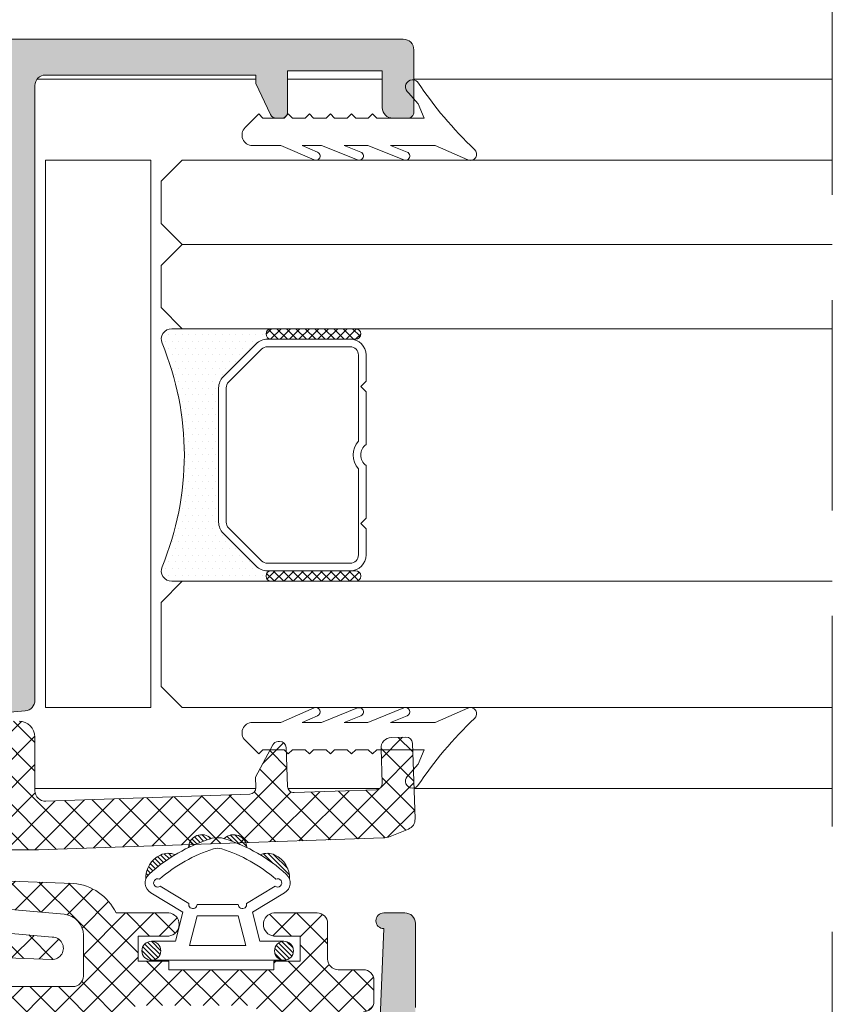
# Model space of a CAD drawing. Units: millimetres. Extents: x 1325 to 2835, y 796 to 3700.
# Drawn here: x 2240 to 2247, y 1518 to 1528 of the extents above; entities that cross this region are included whole.
import ezdxf

# ---------------------------------------------------------------- set-up
doc = ezdxf.new("R2010")
doc.units = ezdxf.units.MM
doc.linetypes.add('TRAZOSX2', pattern=[1.5, 1, -0.5])
doc.layers.get('0').update_dxf_attribs({"lineweight": 9})
for name, color, linetype, lineweight in [('00_JUNTAS', 253, 'Continuous', 9), ('00_PERFILES', 7, 'Continuous', 9), ('00_SOMBREADO', 254, 'Continuous', 5), ('00_VIDRIO', 155, 'Continuous', 9)]:
    doc.layers.add(name, color=color, linetype=linetype, lineweight=lineweight)
pattern_1 = [(315, (2251.214170385127, 1533.396138184422), (-0.04490128060534576, -0.04490128060534578), []), (225, (2251.214170385127, 1533.396138184422), (-0.04490128060534578, 0.04490128060534576), [])]

# ---------------------------------------------------------------- blocks, each defined once
blk = doc.blocks.new('264251')
at = {"layer": '00_JUNTAS'}
h = blk.add_hatch(dxfattribs=at)
h.set_pattern_fill('ANSI31', color=256, scale=0.05, style=0)
h.set_pattern_definition([(45, (-2441.900963053134, -128.4954574167919), (-0.1122532015133644, 0.1122532015133644), [])])
h.paths.add_polyline_path([(31.48179890348274, 1129.446431825006, 0.21410404798843), (30.77815105855916, 1129.456719050261, -0.04914480928299576), (32.02107555103521, 1128.529971224627, -0.1273219189755928), (32.17294527892636, 1128.297466019779, 0.3053900018686644)])
h.paths.add_polyline_path([(29.07273419751164, 1130.225818277963, -0.007286524092495806), (29.10422849135921, 1130.216252563111, -0.03546305904334026), (30.14424900326776, 1129.80044130141, 0.6636287190730884)])
h.paths.add_polyline_path([(27.37635086746377, 1129.800441301409, -0.03546305904336479), (28.41637137937232, 1130.216252563111, -0.007286524092487669), (28.44786567321989, 1130.225818277963, 0.6636287190731084)])
h.paths.add_polyline_path([(26.74244881217237, 1129.456719050261, 0.2141040479887298), (26.03880096724743, 1129.446431825006, 0.3053900018685207), (25.34765459180517, 1128.297466019779, -0.1273219189756332), (25.49952431969632, 1128.529971224627, -0.04914480928303388)])
h = blk.add_hatch(dxfattribs=at)
h.set_pattern_fill('ANSI31', color=256, scale=0.05, style=0)
h.set_pattern_definition([(45, (-578.7193269752975, 928.3318567756137), (-0.1122532015133644, 0.1122532015133644), [])])
edge = h.paths.add_edge_path()
edge.add_arc((25.61029993536567, 1124.897377421109), 0.4500000000000455, 0, 360)
h = blk.add_hatch(dxfattribs=at)
h.set_pattern_fill('ANSI31', color=256, scale=0.05, style=0)
h.set_pattern_definition([(45, (-2441.900963053134, -128.5454574167918), (-0.1122532015133644, 0.1122532015133644), [])])
h.paths.add_polyline_path([(31.46029993536581, 1124.897377421109, 1), (32.3602999353659, 1124.897377421109, 1)])
for points in [[(28.4049054666757, 1130.21251912464, -0.1587053306056083), (29.10422849135966, 1130.216252563111, -0.107778214288359), (32.02107555103521, 1128.529971224627, -0.5013723129067814), (31.93454193635262, 1127.64612964796), (30.41528245318386, 1126.7277587572), (30.76585549092079, 1125.347377421109), (31.91029993536586, 1125.347377421109, -0.9999999999999999), (31.91029993536586, 1124.447377421109), (25.61029993536567, 1124.447377421109, -0.9999999999999999), (25.61029993536567, 1125.347377421109), (26.75474437981075, 1125.34737742111), (27.10531741754676, 1126.7277587572), (25.58605793437891, 1127.64612964796, -0.5013723129068187), (25.49952431969632, 1128.529971224627, -0.1077782142884903), (28.41637137937369, 1130.216252563111)], [(28.56224755339281, 1129.737920907463, -0.1587053306056986), (28.95196265311779, 1129.740001458645, -0.1003935014669123), (31.52225354438133, 1128.303760467377, -1.722310041529128), (31.48463434733094, 1127.958419203239), (30.13314777061896, 1127.141464663836, -1.107801031534715), (29.73731106955347, 1127.100869263656), (27.78328880117806, 1127.100869263656, -1.107801031534715), (27.38745210011211, 1127.141464663836), (26.03596552340014, 1127.958419203239, -1.72231004152598), (25.9983463263502, 1128.303760467378, -0.1003935014669395), (28.56863721761556, 1129.740001458646)], [(26.74244881217237, 1129.456719050261, 0.2141040479887507), (26.03880096724743, 1129.446431825006, 0.3053900018684737), (25.34765459180517, 1128.297466019779)], [(32.17294527892636, 1128.297466019779, 0.3053900018684778), (31.48179890348365, 1129.446431825006, 0.2141040479887469), (30.77815105855916, 1129.456719050261)]]:
    blk.add_lwpolyline(points, format="xyb", dxfattribs=at)
blk.add_lwpolyline([(27.42617295123955, 1125.147377421109), (30.09442691949198, 1125.147377421109), (29.73798277087553, 1126.55087625629), (27.782617099856, 1126.550876256291)], close=True, dxfattribs=at)
for centre in [(25.61029993536567, 1124.897377421109), (31.91029993536586, 1124.897377421109)]:
    blk.add_circle(centre, 0.4500000000000455, dxfattribs=at)
for centre, start, end in [((28.00178177317821, 1129.787244301591), 44.51362373346588, 178.7912010817051), ((29.51881809755332, 1129.787244301591), 1.208798918294906, 135.486376266534)]:
    blk.add_arc(centre, 0.6255701228694728, start, end, dxfattribs=at)

msp = doc.modelspace()

# ---------------------------------------------------------------- hatches: boundary and pattern name
h = msp.add_hatch()
h.set_pattern_fill('DOTS', color=8, scale=0.04000000000000001, angle=-1.272221872585407e-14, style=0)
h.set_pattern_definition([(3.246114675024301e-14, (2241.015605161753, 1523.459996238155), (0.03175000000000002, -0.06349999999999999), [0, -0.0635])])
h.paths.add_polyline_path([(2242.115605161753, 1524.659996238155, 1), (2242.115605161753, 1524.559996238155), (2242.077737196109, 1524.559996238155, 0.1989123673796579), (2241.971671178931, 1524.516062255334), (2241.659539144575, 1524.203930220977, 0.1989123673796591), (2241.615605161753, 1524.097864203799), (2241.615605161753, 1522.822128272511, 0.1989123673796579), (2241.659539144575, 1522.716062255333), (2241.971671178931, 1522.403930220977, 0.1989123673796593), (2242.077737196109, 1522.359996238155), (2242.115605161753, 1522.359996238155, 1), (2242.115605161753, 1522.259996238155), (2241.16999919415, 1522.259996238155, -0.5349622200293019), (2241.077665027009, 1522.398394175317, 0.1996417887294667), (2241.077665027009, 1524.521598300993, -0.5349622200293035), (2241.16999919415, 1524.659996238155)])
h = msp.add_hatch()
h.set_pattern_fill('ANSI37', color=8, scale=0.02, angle=-1.272221872585407e-14, style=0)
h.set_pattern_definition(pattern_1)
edge = h.paths.add_edge_path()
edge.add_ellipse((2242.115605161753, 1524.609996238155), major_axis=(0.03535533905932746, -0.03535533905932745), ratio=0.9999999999999961, start_angle=134.9999999999999, end_angle=314.9999999999998)
edge.add_line((2242.115605161753, 1524.559996238155), (2242.915605161753, 1524.559996238155))
edge.add_ellipse((2242.915605161753, 1524.609996238155), major_axis=(0.03535533905932746, -0.03535533905932745), ratio=0.9999999999999961, start_angle=-45.00000000000012, end_angle=134.9999999999999)
edge.add_line((2242.915605161753, 1524.659996238155), (2242.115605161753, 1524.659996238155))
h = msp.add_hatch()
h.set_pattern_fill('ANSI37', color=8, scale=0.02, angle=-1.272221872585407e-14, style=0)
h.set_pattern_definition(pattern_1)
edge = h.paths.add_edge_path()
edge.add_ellipse((2242.115605161753, 1522.309996238155), major_axis=(0.03535533905932746, -0.03535533905932745), ratio=0.9999999999999961, start_angle=134.9999999999999, end_angle=314.9999999999998)
edge.add_line((2242.115605161753, 1522.259996238155), (2242.915605161753, 1522.259996238155))
edge.add_ellipse((2242.915605161753, 1522.309996238155), major_axis=(0.03535533905932746, -0.03535533905932745), ratio=0.9999999999999961, start_angle=-45.00000000000012, end_angle=134.9999999999999)
edge.add_line((2242.915605161753, 1522.359996238155), (2242.115605161753, 1522.359996238155))
at = {"layer": '00_SOMBREADO'}
h = msp.add_hatch(color=256, dxfattribs=at)
edge = h.paths.add_edge_path(flags=16)
edge.add_line((2235.98999919415, 1521.549996238155), (2236.845978991616, 1521.549996238155))
edge.add_arc((2236.845978991615, 1521.489996238156), 0.05999999999926331, 44.9999999995394, 89.99999999956577, ccw=False)
edge.add_line((2236.888405398486, 1521.532422645026), (2237.292425601021, 1521.128402442491))
edge.add_arc((2237.24999919415, 1521.08597603562), 0.06000000000047317, 0, 45, ccw=False)
edge.add_line((2237.30999919415, 1521.08597603562), (2237.30999919415, 1520.629996238155))
edge.add_line((2237.30999919415, 1520.629996238155), (2238.659999194151, 1520.629996238155))
edge.add_line((2238.659999194151, 1520.629996238155), (2238.659999194151, 1520.830154608961))
edge.add_arc((2239.09999919415, 1520.830154608962), 0.4399999999995998, 95.00000000005662, 180.0000000000296, ccw=False)
edge.add_line((2239.061650667341, 1521.268480276122), (2239.569999194151, 1521.312955009338))
edge.add_line((2239.569999194151, 1521.312955009338), (2239.569999194151, 1527.049996238155))
edge.add_line((2239.569999194151, 1527.049996238155), (2235.998113149287, 1527.049996238155))
edge.add_arc((2235.998113149287, 1526.989996238156), 0.05999999999971806, 90, 171.7901252802195)
edge.add_arc((2285.06999919415, 1519.909996238154), 49.63999999999975, 171.7901252799811, 178.3703521022055)
edge.add_arc((2235.51005266472, 1521.319996238155), 0.05999999999975854, 178.370352102216, 270)
edge.add_line((2235.51005266472, 1521.259996238155), (2235.78999919415, 1521.259996238155))
edge.add_arc((2235.78999919415, 1521.359996238155), 0.1000000000001364, 270, 359.9999999998697)
edge.add_line((2235.88999919415, 1521.359996238155), (2235.88999919415, 1521.449996238155))
edge.add_arc((2235.98999919415, 1521.449996238155), 0.09999999999990905, 90, 180, ccw=False)
edge = h.paths.add_edge_path()
edge.add_line((2239.05999919415, 1520.529996238155), (2239.409999194151, 1520.529996238155))
edge.add_arc((2239.40999919415, 1520.469996238155), 0.05999999999971806, -2.170850166294258e-10, 89.99999999956577, ccw=False)
edge.add_line((2239.46999919415, 1520.469996238155), (2239.469999194151, 1520.329996238155))
edge.add_arc((2239.409999194151, 1520.329996238155), 0.05999999999949068, -90.00000000043423, 0, ccw=False)
edge.add_line((2239.409999194151, 1520.269996238155), (2236.831420550386, 1520.269996238155))
edge.add_arc((2236.831420550386, 1520.369996238154), 0.09999999999922693, 224.9999999999079, 270, ccw=False)
edge.add_line((2236.760709872268, 1520.299285560036), (2236.607572787279, 1520.452422645026))
edge.add_arc((2236.649999194149, 1520.494849051898), 0.05999999999999084, 179.9999999993486, 225.0000000007676, ccw=False)
edge.add_line((2236.589999194149, 1520.494849051899), (2236.589999194151, 1520.569996238155))
edge.add_line((2236.589999194151, 1520.569996238155), (2236.969999194151, 1520.569996238155))
edge.add_line((2236.969999194151, 1520.569996238155), (2236.96999919415, 1520.969996238155))
edge.add_line((2236.96999919415, 1520.969996238155), (2236.641714922903, 1521.298280509403))
edge.add_arc((2236.613430651656, 1521.269996238155), 0.04000000000047622, 45.0000000002303, 90)
edge.add_line((2236.613430651656, 1521.309996238155), (2236.189999194151, 1521.309996238155))
edge.add_line((2236.189999194151, 1521.309996238155), (2236.189999194151, 1521.169996238155))
edge.add_line((2236.189999194151, 1521.169996238155), (2236.074529140313, 1520.969996238155))
edge.add_arc((2235.987926599934, 1521.019996238155), 0.1000000000000598, 270, 329.99999999989944, ccw=False)
edge.add_line((2235.987926599934, 1520.919996238155), (2235.499101481884, 1520.919996238155))
edge.add_arc((2235.499101481884, 1520.859996238155), 0.05999999999971806, 90, 177.6739642342631)
edge.add_line((2235.439150918544, 1520.862431388083), (2235.36999919415, 1519.159996238155))
edge.add_arc((2235.36999919415, 1519.084996238155), 0.07500000000004547, -90, 90, ccw=False)
edge.add_line((2235.36999919415, 1519.009996238155), (2235.16999919415, 1519.009996238155))
edge.add_arc((2235.16999919415, 1519.109996238155), 0.09999999999990905, 179.9999999998697, 270, ccw=False)
edge.add_line((2235.069999194151, 1519.109996238155), (2235.069999194151, 1519.909996238155))
edge.add_arc((2285.069999194151, 1519.909996238158), 50, 171.7701156949685, 180.0000000000039, ccw=False)
edge.add_arc((2235.980794678289, 1527.009996238156), 0.3999999999999436, 89.99999999993491, 171.7701156949552, ccw=False)
edge.add_line((2235.98079467829, 1527.409996238155), (2243.36999919415, 1527.409996238155))
edge.add_arc((2243.369999194151, 1527.309996238155), 0.0999999999994543, -1.3028511602897197e-10, 90.00000000026063, ccw=False)
edge.add_line((2243.46999919415, 1527.309996238155), (2243.46999919415, 1526.719996238156))
edge.add_arc((2243.40999919415, 1526.719996238155), 0.05999999999994543, -89.99999999956572, 4.342268766777124e-10, ccw=False)
edge.add_line((2243.409999194151, 1526.659996238155), (2243.26999919415, 1526.659996238155))
edge.add_arc((2243.26999919415, 1526.759996238155), 0.09999999999990905, 180, 270, ccw=False)
edge.add_line((2243.16999919415, 1526.759996238155), (2243.16999919415, 1527.109996238155))
edge.add_line((2243.16999919415, 1527.109996238155), (2242.26999919415, 1527.109996238155))
edge.add_line((2242.26999919415, 1527.109996238155), (2242.26999919415, 1526.719996238155))
edge.add_arc((2242.20999919415, 1526.719996238155), 0.06000000000040018, -89.99999999956572, 2.170850166294258e-10, ccw=False)
edge.add_line((2242.20999919415, 1526.659996238155), (2242.162015229252, 1526.659996238155))
edge.add_arc((2242.162015229252, 1526.719996238155), 0.05999999999994543, 205.000000000048, 270, ccw=False)
edge.add_line((2242.10763676203, 1526.694639142451), (2241.96999919415, 1526.989803859291))
edge.add_line((2241.96999919415, 1526.989803859291), (2241.96999919415, 1527.069996238155))
edge.add_line((2241.96999919415, 1527.069996238155), (2239.96999919415, 1527.069996238155))
edge.add_arc((2239.969999194151, 1526.969996238156), 0.09999999999990905, 90.00000000026056, 180)
edge.add_line((2239.86999919415, 1526.969996238156), (2239.869999194151, 1521.129688774535))
edge.add_arc((2239.769999194151, 1521.129688774535), 0.0999999999994543, -85.00000000017877, 0, ccw=False)
edge.add_line((2239.778714768426, 1521.030069304726), (2239.091283619876, 1520.969926872273))
edge.add_arc((2239.099999194151, 1520.870307402463), 0.1000000000001771, 95.00000000006938, 180.0000000001303)
edge.add_line((2238.999999194151, 1520.870307402463), (2238.999999194151, 1520.589996238155))
edge.add_arc((2239.059999194151, 1520.589996238155), 0.05999999999994543, 179.9999999997829, 269.9999999995658)
h = msp.add_hatch(dxfattribs=at)
h.set_pattern_fill('ANSI37', color=256, scale=0.06, style=0)
h.set_pattern_definition([(315, (2255.86899515742, 1743.961733529889), (-0.1347038418160373, -0.1347038418160373), []), (225, (2255.86899515742, 1743.961733529889), (-0.1347038418160373, 0.1347038418160373), [])])
edge = h.paths.add_edge_path()
edge.add_line((2239.409999194158, 1520.570217016459), (2239.223911450824, 1520.570217016472))
edge.add_arc((2239.140786055562, 1520.636005404346), 0.1060091661912525, 180, 321.64065790048494, ccw=False)
edge.add_line((2239.034776889371, 1520.636005404346), (2239.034776889371, 1520.730217016458))
edge.add_arc((2239.234776889371, 1520.730217016458), 0.1999999999998181, 90, 180, ccw=False)
edge.add_line((2239.234776889371, 1520.930217016458), (2239.71999919415, 1520.930217016458))
edge.add_arc((2239.71999919415, 1520.780217016458), 0.1500000000000909, 0, 90, ccw=False)
edge.add_line((2239.86999919415, 1520.780217016458), (2239.86999919415, 1520.270057083111))
edge.add_arc((2239.969999194151, 1520.27005708311), 0.1000000000003638, 179.9999999998697, 271.9982041046322)
edge.add_line((2239.9734860113, 1520.170117891068), (2241.912307348238, 1520.237762179056))
edge.add_arc((2241.910213378435, 1520.297725628677), 0.06000000000000109, 272.0000000002817, 361.9999999998325)
edge.add_line((2241.970176828057, 1520.299819598479), (2241.966680164461, 1520.399950942854))
edge.add_line((2241.966680164461, 1520.399950942854), (2242.129205595949, 1520.705616823145))
edge.add_arc((2242.182182451521, 1520.677448529377), 0.06000000000013572, 91.9999999998401, 151.9999999999169, ccw=False)
edge.add_line((2242.180088481719, 1520.737411978999), (2242.195023842959, 1520.737933533306))
edge.add_arc((2242.197117812761, 1520.677970083685), 0.05999999999975798, 2.000000000064688, 91.99999999985528, ccw=False)
edge.add_line((2242.257081262383, 1520.680064053487), (2242.269994076163, 1520.31028944749))
edge.add_arc((2242.329957525783, 1520.312383417292), 0.05999999999953074, 181.9999999998629, 272.0000000002817)
edge.add_line((2242.332051495586, 1520.252419967671), (2243.111576340661, 1520.279641575099))
edge.add_arc((2243.109482370859, 1520.33960502472), 0.05999999999977385, 272.0000000002893, 362.0000000000647)
edge.add_line((2243.16944582048, 1520.341698994522), (2243.157928986568, 1520.671497967438))
edge.add_arc((2243.25786806927, 1520.674987917108), 0.0999999999999833, 92.00000000010812, 181.9999999999779, ccw=False)
edge.add_line((2243.2543781196, 1520.77492699981), (2243.394292835383, 1520.779812929349))
edge.add_arc((2243.396386805185, 1520.719849479728), 0.05999999999977385, 2.000000000079922, 92.00000000028928, ccw=False)
edge.add_line((2243.456350254806, 1520.72194344953), (2243.481477168134, 1520.002402795255))
edge.add_arc((2243.381538085431, 1519.998912845584), 0.1000000000004457, -67.99999999987477, 2.0000000000990212, ccw=False)
edge.add_line((2243.418998744773, 1519.906194460128), (2243.245527939754, 1519.836107705483))
edge.add_arc((2243.17060662107, 1520.021544476397), 0.2000000000004563, 271.99999999997334, 291.99999999995555, ccw=False)
edge.add_line((2243.177586520411, 1519.821666310993), (2239.903778463018, 1519.709996238155))
edge.add_arc((2239.902925957253, 1519.759996238166), 0.05000726714354266, 269.0231950008517, 270.9768049991483, ccw=False)
edge.add_line((2239.902073451488, 1519.709996238155), (2238.32369747842, 1519.709996238155))
edge.add_arc((2238.32369747842, 1519.609996238155), 0.1000000000001364, 90, 180.0000000001303)
edge.add_line((2238.22369747842, 1519.609996238154), (2238.22369747842, 1519.222684265213))
edge.add_arc((2238.42369747842, 1519.222684265213), 0.2000000000002728, 180, 264.9999999999192)
edge.add_line((2238.406266329871, 1519.023445325595), (2240.034025004205, 1518.880489540013))
edge.add_arc((2240.034025004205, 1518.774068691888), 0.1064208481250262, -92.08038685567237, 90, ccw=False)
edge.add_line((2240.030161754748, 1518.667717987991), (2238.320119607045, 1518.729836235978))
edge.add_arc((2238.36369747842, 1519.227933585024), 0.4999999999999796, 205.8190230891477, 264.99999999992156, ccw=False)
edge.add_line((2237.913610369273, 1519.010168587424), (2237.413697478421, 1519.010168587424))
edge.add_arc((2237.42419747842, 1519.120168587423), 0.1104999999998876, 95.45262198773668, 264.54737801225207, ccw=False)
edge.add_line((2237.413697478421, 1519.230168587424), (2237.70369747842, 1519.230168587424))
edge.add_line((2237.70369747842, 1519.230168587424), (2237.70369747842, 1519.470168587424))
edge.add_line((2237.70369747842, 1519.470168587424), (2237.413697478421, 1519.470168587424))
edge.add_line((2237.413697478421, 1519.470168587424), (2237.413697478421, 1519.549996238155))
edge.add_line((2237.413697478421, 1519.549996238155), (2236.41369747842, 1519.549996238155))
edge.add_line((2236.41369747842, 1519.549996238155), (2236.41369747842, 1519.470168587424))
edge.add_line((2236.41369747842, 1519.470168587424), (2236.163697478421, 1519.470168587424))
edge.add_line((2236.163697478421, 1519.470168587424), (2236.163697478421, 1519.230168587424))
edge.add_line((2236.163697478421, 1519.230168587424), (2236.41369747842, 1519.230168587424))
edge.add_arc((2236.403197478421, 1519.120168587423), 0.1105000000000707, -84.54737801225212, 84.54737801249797, ccw=False)
edge.add_line((2236.413697478421, 1519.010168587424), (2236.003697478421, 1519.010168587424))
edge.add_arc((2236.003697478421, 1519.110168587423), 0.09999999999990905, 180, 270, ccw=False)
edge.add_line((2235.903697478421, 1519.110168587423), (2235.903697478421, 1519.449996238155))
edge.add_arc((2235.80369747842, 1519.449996238155), 0.1000000000003638, 0, 90)
edge.add_line((2235.80369747842, 1519.549996238155), (2235.564015290733, 1519.549996238155))
edge.add_arc((2235.564015290733, 1519.649996238155), 0.09999999999990905, 180, 270, ccw=False)
edge.add_line((2235.464015290733, 1519.649996238155), (2235.464015290733, 1519.849996238155))
edge.add_arc((2235.564015290733, 1519.849996238155), 0.09999999999990905, 90, 180, ccw=False)
edge.add_line((2235.564015290733, 1519.949996238155), (2236.169999194151, 1519.949996238155))
edge.add_arc((2236.169999194151, 1520.049996238155), 0.1000000000003638, 270, 359.9999999998697)
edge.add_line((2236.269999194151, 1520.049996238155), (2236.269999194151, 1521.189645652582))
edge.add_arc((2236.36999919415, 1521.189645652582), 0.0999999999994543, 24.999999999935312, 179.9999999998697, ccw=False)
edge.add_line((2236.460629972854, 1521.231907478756), (2236.682850820145, 1520.715353333859))
edge.add_arc((2236.628472352923, 1520.689996238155), 0.05999999999998368, -90, 24.999999999851298, ccw=False)
edge.add_line((2236.628472352923, 1520.629996238155), (2236.549999194151, 1520.629996238155))
edge.add_line((2236.549999194151, 1520.629996238155), (2236.549999194151, 1519.989996238155))
edge.add_arc((2236.649999194152, 1519.989996238155), 0.1000000000003638, 180, 269.9999999997394)
edge.add_line((2236.649999194151, 1519.889996238155), (2237.689999194151, 1519.889996238155))
edge.add_arc((2237.689999194151, 1519.989996238155), 0.09999999999990905, 270, 360)
edge.add_line((2237.789999194151, 1519.989996238155), (2237.789999194151, 1520.249996238155))
edge.add_line((2237.789999194151, 1520.249996238155), (2238.249999194151, 1520.249996238155))
edge.add_line((2238.249999194151, 1520.249996238155), (2238.249999194151, 1520.169996238155))
edge.add_line((2238.249999194151, 1520.169996238155), (2239.409999194151, 1520.169996238155))
edge.add_arc((2239.40999919415, 1520.269996238155), 0.09999999999990905, 270.0000000002605, 360)
edge.add_line((2239.509999194151, 1520.269996238155), (2239.509999194151, 1520.470217016459))
edge.add_arc((2239.409999194151, 1520.470217016459), 0.09999999999990905, 0, 89.99999999609173)
h = msp.add_hatch(dxfattribs=at)
h.set_pattern_fill('ANSI37', color=256, scale=0.06, style=0)
h.set_pattern_definition([(135, (2222.685433195882, 1294.158258946426), (0.1347038418160373, 0.1347038418160373), []), (45.00000000000001, (2222.685433195882, 1294.158258946426), (0.1347038418160373, -0.1347038418160373), [])])
edge = h.paths.add_edge_path()
edge.add_line((2239.144429159145, 1517.549775459856), (2239.330516902478, 1517.549775459843))
edge.add_arc((2239.41364229774, 1517.483987071969), 0.1060091661911114, 1.2289547157706693e-10, 141.6406579005813, ccw=False)
edge.add_line((2239.519651463931, 1517.483987071969), (2239.519651463931, 1517.389775459858))
edge.add_arc((2239.319651463932, 1517.389775459858), 0.1999999999998181, 269.9999999998697, 359.99999999993486, ccw=False)
edge.add_line((2239.319651463931, 1517.189775459858), (2238.834429159152, 1517.189775459858))
edge.add_arc((2238.834429159151, 1517.339775459858), 0.1499999999998636, 180.0000000000869, 270.0000000001737, ccw=False)
edge.add_line((2238.684429159151, 1517.339775459857), (2238.684429159151, 1517.849935393204))
edge.add_arc((2238.584429159151, 1517.849935393205), 0.09999999999990905, 359.9999999998697, 451.9982041048926)
edge.add_line((2238.580942342001, 1517.949874585247), (2236.642121005064, 1517.882230297259))
edge.add_arc((2236.644214974866, 1517.822266847638), 0.05999999999998521, 91.99999999984772, 181.9999999998477)
edge.add_line((2236.584251525245, 1517.820172877836), (2236.587748188841, 1517.720041533461))
edge.add_line((2236.587748188841, 1517.720041533461), (2236.425222757352, 1517.414375653171))
edge.add_arc((2236.372245901781, 1517.442543946938), 0.06000000000013572, 271.99999999984016, 331.99999999991684, ccw=False)
edge.add_line((2236.374339871583, 1517.382580497316), (2236.359404510342, 1517.382058943009))
edge.add_arc((2236.35731054054, 1517.44202239263), 0.05999999999998521, 181.9999999998477, 271.9999999998477, ccw=False)
edge.add_line((2236.297347090919, 1517.439928422828), (2236.28443427714, 1517.809703028825))
edge.add_arc((2236.224470827518, 1517.807609059023), 0.05999999999999315, 2.000000000064712, 91.99999999985528)
edge.add_line((2236.222376857716, 1517.867572508644), (2235.442852012641, 1517.840350901216))
edge.add_arc((2235.444945982444, 1517.780387451595), 0.06000000000022832, 92.00000000027414, 181.9999999998326)
edge.add_line((2235.384982532822, 1517.778293481793), (2235.396499366734, 1517.448494508877))
edge.add_arc((2235.296560284032, 1517.445004559207), 0.0999999999999833, -87.99999999989188, 1.999999999977888, ccw=False)
edge.add_line((2235.300050233702, 1517.345065476505), (2235.160135517919, 1517.340179546966))
edge.add_arc((2235.158041548117, 1517.400142996587), 0.06000000000000109, 181.9999999998629, 272.0000000002817, ccw=False)
edge.add_line((2235.098078098496, 1517.398049026785), (2235.072951185168, 1518.117589681061))
edge.add_arc((2235.17289026787, 1518.121079630731), 0.0999999999999833, 111.9999999998835, 181.9999999999779, ccw=False)
edge.add_line((2235.135429608529, 1518.213798016187), (2235.308900413548, 1518.283884770832))
edge.add_arc((2235.383821732231, 1518.098447999918), 0.2000000000004563, 91.9999999999734, 111.99999999995549, ccw=False)
edge.add_line((2235.376841832891, 1518.298326165322), (2238.650649890284, 1518.409996238161))
edge.add_arc((2238.651502396049, 1518.359996238137), 0.05000726715673617, 89.02319500110917, 90.97680499941168, ccw=False)
edge.add_line((2238.652354901814, 1518.409996238161), (2240.230730874882, 1518.409996238161))
edge.add_arc((2240.230730874881, 1518.509996238161), 0.1000000000001364, 270.0000000002605, 360.0000000001303)
edge.add_line((2240.330730874882, 1518.509996238161), (2240.330730874882, 1518.897308211102))
edge.add_arc((2240.130730874881, 1518.897308211102), 0.2000000000002728, 359.9999999999349, 444.9999999999249)
edge.add_line((2240.148162023431, 1519.096547150721), (2238.520403349096, 1519.239502936302))
edge.add_arc((2238.520403349096, 1519.345923784428), 0.1064208481252535, 87.91961314433212, 270, ccw=False)
edge.add_line((2238.524266598553, 1519.452274488324), (2240.234308746256, 1519.390156240337))
edge.add_arc((2240.190730874882, 1518.892058891291), 0.5000000000001664, 25.819023089171196, 84.99999999997573, ccw=False)
edge.add_line((2240.640817984029, 1519.109823888891), (2241.140730874882, 1519.109823888892))
edge.add_arc((2241.130230874882, 1518.999823888892), 0.1104999999998876, -84.54737801226321, 84.54737801225212, ccw=False)
edge.add_line((2241.140730874882, 1518.889823888892), (2240.850730874882, 1518.889823888892))
edge.add_line((2240.850730874882, 1518.889823888892), (2240.850730874882, 1518.649823888892))
edge.add_line((2240.850730874882, 1518.649823888892), (2241.140730874882, 1518.649823888892))
edge.add_line((2241.140730874882, 1518.649823888892), (2241.140730874882, 1518.569996238161))
edge.add_line((2241.140730874882, 1518.569996238161), (2242.140730874882, 1518.569996238161))
edge.add_line((2242.140730874882, 1518.569996238161), (2242.140730874882, 1518.649823888892))
edge.add_line((2242.140730874882, 1518.649823888892), (2242.390730874882, 1518.649823888892))
edge.add_line((2242.390730874882, 1518.649823888892), (2242.390730874882, 1518.889823888892))
edge.add_line((2242.390730874882, 1518.889823888892), (2242.140730874882, 1518.889823888892))
edge.add_arc((2242.151230874882, 1518.999823888892), 0.110500000000114, 95.45262198774788, 264.54737801226327, ccw=False)
edge.add_line((2242.140730874882, 1519.109823888892), (2242.550730874882, 1519.109823888892))
edge.add_arc((2242.550730874881, 1519.009823888892), 0.09999999999990905, -1.3028511602897197e-10, 89.99999999973949, ccw=False)
edge.add_line((2242.650730874881, 1519.009823888892), (2242.650730874881, 1518.669996238161))
edge.add_arc((2242.750730874882, 1518.669996238161), 0.1000000000003638, 180, 269.9999999997394)
edge.add_line((2242.750730874881, 1518.569996238161), (2242.990413062569, 1518.569996238161))
edge.add_arc((2242.990413062569, 1518.469996238161), 0.09999999999990905, -1.3028511602897197e-10, 90, ccw=False)
edge.add_line((2243.090413062569, 1518.469996238161), (2243.090413062569, 1518.269996238161))
edge.add_arc((2242.990413062569, 1518.269996238161), 0.09999999999990905, -90, 1.3028511602897197e-10, ccw=False)
edge.add_line((2242.990413062569, 1518.169996238161), (2242.384429159151, 1518.169996238161))
edge.add_arc((2242.384429159151, 1518.069996238161), 0.09999999999990905, 90.00000000026056, 180)
edge.add_line((2242.284429159151, 1518.069996238161), (2242.284429159151, 1516.930346823734))
edge.add_arc((2242.184429159151, 1516.930346823733), 0.09999999999990905, -154.99999999995464, 1.3028511602897197e-10, ccw=False)
edge.add_line((2242.093798380447, 1516.888084997559), (2241.871577533157, 1517.404639142456))
edge.add_arc((2241.925956000379, 1517.42999623816), 0.06000000000039582, 90.00000000043423, 204.9999999996677, ccw=False)
edge.add_line((2241.925956000379, 1517.48999623816), (2242.004429159151, 1517.48999623816))
edge.add_line((2242.004429159151, 1517.48999623816), (2242.004429159151, 1518.12999623816))
edge.add_arc((2241.904429159151, 1518.12999623816), 0.09999999999990905, 1.302755197528641e-10, 90.00000000026056)
edge.add_line((2241.90442915915, 1518.22999623816), (2240.864429159151, 1518.22999623816))
edge.add_arc((2240.864429159151, 1518.12999623816), 0.1000000000001364, 89.99999999973946, 179.9999999997395)
edge.add_line((2240.764429159151, 1518.12999623816), (2240.764429159151, 1517.86999623816))
edge.add_line((2240.764429159151, 1517.86999623816), (2240.304429159151, 1517.86999623816))
edge.add_line((2240.304429159151, 1517.86999623816), (2240.304429159151, 1517.949996238161))
edge.add_line((2240.304429159151, 1517.949996238161), (2239.144429159152, 1517.949996238161))
edge.add_arc((2239.144429159152, 1517.849996238161), 0.09999999999990905, 90, 180)
edge.add_line((2239.044429159152, 1517.849996238161), (2239.044429159152, 1517.649775459856))
edge.add_arc((2239.144429159152, 1517.649775459856), 0.09999999999990905, 180, 269.9999999960917)
h = msp.add_hatch(color=256, dxfattribs=at)
edge = h.paths.add_edge_path(flags=16)
edge.add_line((2242.564429159152, 1516.56999623816), (2241.708449361687, 1516.56999623816))
edge.add_arc((2241.708449361686, 1516.62999623816), 0.05999999999971806, 225.0000000003071, 270.0000000004342, ccw=False)
edge.add_line((2241.666022954816, 1516.587569831289), (2241.26200275228, 1516.991590033824))
edge.add_arc((2241.304429159151, 1517.034016440696), 0.06000000000015161, 180.0000000002171, 225.0000000003071, ccw=False)
edge.add_line((2241.244429159151, 1517.034016440695), (2241.244429159151, 1517.48999623816))
edge.add_line((2241.244429159151, 1517.48999623816), (2239.894429159151, 1517.48999623816))
edge.add_line((2239.894429159151, 1517.48999623816), (2239.894429159151, 1517.289837867354))
edge.add_arc((2239.454429159151, 1517.289837867354), 0.4400000000005093, -84.999999999887, 2.9615421226480976e-11, ccw=False)
edge.add_line((2239.49277768596, 1516.851512200193), (2238.984429159151, 1516.807037466977))
edge.add_line((2238.984429159151, 1516.807037466977), (2238.984429159151, 1511.06999623816))
edge.add_line((2238.984429159151, 1511.06999623816), (2242.556315204014, 1511.06999623816))
edge.add_arc((2242.556315204014, 1511.12999623816), 0.0600000000001728, 269.9999999995658, 351.7901252798518)
edge.add_arc((2193.484429159152, 1518.209996238158), 49.63999999999965, 351.7901252799856, 358.3703521022099)
edge.add_arc((2243.044375688582, 1516.79999623816), 0.06000000000020664, 358.3703521024455, 450)
edge.add_line((2243.044375688582, 1516.85999623816), (2242.764429159152, 1516.85999623816))
edge.add_arc((2242.764429159152, 1516.759996238161), 0.09999999999990905, 90.00000000026056, 180)
edge.add_line((2242.664429159152, 1516.759996238161), (2242.664429159152, 1516.66999623816))
edge.add_arc((2242.564429159152, 1516.66999623816), 0.1000000000003638, -89.99999999973937, 1.3028511602897197e-10, ccw=False)
edge = h.paths.add_edge_path()
edge.add_line((2239.494429159151, 1517.58999623816), (2239.144429159152, 1517.58999623816))
edge.add_arc((2239.144429159151, 1517.64999623816), 0.05999999999994543, 180.0000000002171, 270.0000000004342, ccw=False)
edge.add_line((2239.084429159151, 1517.64999623816), (2239.084429159151, 1517.78999623816))
edge.add_arc((2239.144429159151, 1517.78999623816), 0.05999999999994543, 89.99999999956577, 179.9999999997829, ccw=False)
edge.add_line((2239.144429159151, 1517.84999623816), (2241.723007802915, 1517.84999623816))
edge.add_arc((2241.723007802916, 1517.74999623816), 0.09999999999990905, 45.00000000018417, 90.00000000026063, ccw=False)
edge.add_line((2241.793718481034, 1517.820706916279), (2241.946855566024, 1517.667569831289))
edge.add_arc((2241.904429159152, 1517.625143424418), 0.06000000000047317, -1.3026806300331373e-09, 45, ccw=False)
edge.add_line((2241.964429159153, 1517.625143424416), (2241.964429159151, 1517.54999623816))
edge.add_line((2241.964429159151, 1517.54999623816), (2241.584429159151, 1517.54999623816))
edge.add_line((2241.584429159151, 1517.54999623816), (2241.584429159151, 1517.14999623816))
edge.add_line((2241.584429159151, 1517.14999623816), (2241.912713430399, 1516.821711966913))
edge.add_arc((2241.940997701646, 1516.84999623816), 0.03999999999983311, 225.0000000002303, 270)
edge.add_line((2241.940997701646, 1516.80999623816), (2242.364429159151, 1516.80999623816))
edge.add_line((2242.364429159151, 1516.80999623816), (2242.364429159151, 1516.94999623816))
edge.add_line((2242.364429159151, 1516.94999623816), (2242.479899212989, 1517.14999623816))
edge.add_arc((2242.566501753367, 1517.09999623816), 0.1000000000002872, 89.99999999973949, 149.9999999996738, ccw=False)
edge.add_line((2242.566501753367, 1517.19999623816), (2243.055326871418, 1517.19999623816))
edge.add_arc((2243.055326871418, 1517.25999623816), 0.05999999999994543, 270, 357.6739642342808)
edge.add_line((2243.115277434758, 1517.257561088232), (2243.184429159151, 1518.95999623816))
edge.add_arc((2243.184429159151, 1519.03499623816), 0.0749999999998181, 90, 270, ccw=False)
edge.add_line((2243.184429159151, 1519.10999623816), (2243.384429159151, 1519.10999623816))
edge.add_arc((2243.384429159151, 1519.00999623816), 0.09999999999990905, 0, 90, ccw=False)
edge.add_line((2243.484429159151, 1519.00999623816), (2243.484429159151, 1518.20999623816))
edge.add_arc((2193.484429159152, 1518.20999623816), 49.99999999999909, -8.229884305035114, 2.8421709430404007e-13, ccw=False)
edge.add_arc((2242.573633675012, 1511.10999623816), 0.399999999999461, 269.99999999993486, 351.77011569497813, ccw=False)
edge.add_line((2242.573633675012, 1510.70999623816), (2235.184429159151, 1510.709996238161))
edge.add_arc((2235.184429159151, 1510.80999623816), 0.0999999999994543, 179.9999999998697, 270, ccw=False)
edge.add_line((2235.084429159151, 1510.80999623816), (2235.084429159151, 1511.39999623816))
edge.add_arc((2235.144429159152, 1511.39999623816), 0.06000000000040018, 90, 180, ccw=False)
edge.add_line((2235.144429159152, 1511.45999623816), (2235.284429159151, 1511.45999623816))
edge.add_arc((2235.284429159151, 1511.35999623816), 0.1000000000001364, 0, 90, ccw=False)
edge.add_line((2235.384429159152, 1511.35999623816), (2235.384429159151, 1511.00999623816))
edge.add_line((2235.384429159151, 1511.00999623816), (2236.284429159151, 1511.00999623816))
edge.add_line((2236.284429159151, 1511.00999623816), (2236.284429159151, 1511.39999623816))
edge.add_arc((2236.344429159151, 1511.39999623816), 0.05999999999994543, 90, 180, ccw=False)
edge.add_line((2236.344429159151, 1511.45999623816), (2236.39241312405, 1511.45999623816))
edge.add_arc((2236.39241312405, 1511.39999623816), 0.05999999999971806, 25.000000000034674, 90, ccw=False)
edge.add_line((2236.446791591271, 1511.425353333865), (2236.584429159152, 1511.130188617025))
edge.add_line((2236.584429159152, 1511.130188617025), (2236.584429159152, 1511.04999623816))
edge.add_line((2236.584429159152, 1511.04999623816), (2238.584429159152, 1511.04999623816))
edge.add_arc((2238.584429159151, 1511.14999623816), 0.09999999999990905, 270.0000000002605, 360.0000000001303)
edge.add_line((2238.684429159151, 1511.14999623816), (2238.684429159151, 1516.99030370178))
edge.add_arc((2238.784429159151, 1516.99030370178), 0.09999999999990905, 94.9999999998098, 179.9999999998697, ccw=False)
edge.add_line((2238.775713584876, 1517.089923171589), (2239.463144733426, 1517.150065604043))
edge.add_arc((2239.454429159151, 1517.249685073852), 0.1000000000004036, 275.000000000058, 359.9999999998697)
edge.add_line((2239.554429159151, 1517.249685073852), (2239.554429159151, 1517.52999623816))
edge.add_arc((2239.494429159151, 1517.52999623816), 0.06000000000040018, 2.171258662531279e-10, 90)

# ---------------------------------------------------------------- linework, layer by layer
at = {"linetype": 'TRAZOSX2', "ltscale": 2}
msp.add_line((2247.445313103624, 1504.931274503613), (2247.445313103624, 1536.78743600911), dxfattribs=at)
at = {"color": 7, "linetype": 'Continuous', "lineweight": 15}
for p, q in [((2239.889999208991, 1527.029996257943), (2241.96999919415, 1527.029996257943)), ((2242.26999919415, 1527.029996257943), (2243.16999919415, 1527.029996257943)), ((2243.46999919415, 1527.029996257943), (2247.445313103624, 1527.029996257944))]:
    msp.add_line(p, q, dxfattribs=at)
at = {"color": 8}
for p, q in [((2242.115605161753, 1524.659996238155), (2241.16999919415, 1524.659996238155)), ((2242.915605161753, 1524.659996238155), (2242.115605161753, 1524.659996238155)), ((2241.971671178931, 1524.516062255334), (2241.659539144575, 1524.203930220977)), ((2241.659539144575, 1524.203930220977), (2241.971671178931, 1524.516062255334)), ((2242.865605161753, 1524.559996238155), (2242.077737196109, 1524.559996238155)), ((2242.077737196109, 1524.559996238155), (2242.115605161753, 1524.559996238155)), ((2242.865605161753, 1524.487996238155), (2242.077737196109, 1524.487996238155)), ((2242.115605161753, 1524.559996238155), (2242.915605161753, 1524.559996238155)), ((2242.022582867176, 1524.465150567088), (2241.710450832821, 1524.153018532732)), ((2242.943605161753, 1523.591525702535), (2242.943605161753, 1524.409996238155)), ((2243.015605161753, 1524.159996238155), (2243.015605161753, 1524.409996238155)), ((2242.965605161753, 1524.109996238155), (2243.015605161753, 1524.159996238155)), ((2241.615605161753, 1524.097864203799), (2241.615605161753, 1522.822128272511)), ((2241.615605161753, 1522.822128272511), (2241.615605161753, 1524.097864203799)), ((2241.687605161753, 1524.097864203799), (2241.687605161753, 1522.822128272511)), ((2243.015605161753, 1524.059996238155), (2242.965605161753, 1524.109996238155)), ((2243.015605161753, 1523.560494994367), (2243.015605161753, 1524.059996238155)), ((2242.943605161753, 1522.509996238155), (2242.943605161753, 1523.328466773776)), ((2243.015605161753, 1522.859996238155), (2243.015605161753, 1523.359497481944)), ((2242.965605161753, 1522.809996238155), (2243.015605161753, 1522.859996238155)), ((2243.015605161753, 1522.759996238155), (2242.965605161753, 1522.809996238155)), ((2241.659539144575, 1522.716062255333), (2241.971671178931, 1522.403930220977)), ((2241.971671178931, 1522.403930220977), (2241.659539144575, 1522.716062255333)), ((2241.710450832821, 1522.766973943579), (2242.022582867176, 1522.454841909223)), ((2243.015605161753, 1522.509996238155), (2243.015605161753, 1522.759996238155)), ((2242.077737196109, 1522.431996238156), (2242.865605161753, 1522.431996238156)), ((2242.077737196109, 1522.359996238155), (2242.865605161753, 1522.359996238155)), ((2242.115605161753, 1522.359996238155), (2242.077737196109, 1522.359996238155)), ((2242.915605161753, 1522.359996238155), (2242.115605161753, 1522.359996238155)), ((2241.16999919415, 1522.259996238155), (2242.115605161753, 1522.259996238155)), ((2242.115605161753, 1522.259996238155), (2242.915605161753, 1522.259996238155))]:
    msp.add_line(p, q, dxfattribs=at)
msp.add_lwpolyline([(2239.96999919415, 1526.259996238155), (2240.96999919415, 1526.259996238155), (2240.96999919415, 1521.059996238155), (2239.96999919415, 1521.059996238155)], close=True, dxfattribs=at)
for centre, radius, start, end in [((2241.16999919415, 1524.559996238155), 0.1, 90, 202.5803930113291), ((2242.115605161753, 1524.609996238155), 0.05, 90, 270), ((2242.115605161753, 1524.609996238155), 0.05, 90, 270), ((2242.915605161753, 1524.609996238155), 0.05, 270, 90), ((2238.524867935476, 1523.459996238155), 2.764737226277372, 337.4196069886708, 22.58039301132919), ((2242.077737196109, 1524.409996238155), 0.15, 90, 135.0000000000259), ((2242.077737196109, 1524.409996238155), 0.15, 90, 135.0000000000259), ((2242.077737196109, 1524.409996238155), 0.07799999999999992, 90, 135.0000000000259), ((2242.865605161753, 1524.409996238155), 0.15, 0, 90), ((2242.865605161753, 1524.409996238155), 0.07799999999999997, 0, 90), ((2241.765605161753, 1524.097864203799), 0.15, 135.0000000000259, 180), ((2241.765605161753, 1524.097864203799), 0.1499999999999999, 135.0000000000259, 180), ((2241.765605161753, 1524.097864203799), 0.07800000000000003, 135.0000000000259, 180), ((2243.091605161753, 1523.459996238155), 0.198, 138.3721036576316, 221.6278963423684), ((2243.091605161753, 1523.459996238155), 0.126, 127.0976018013056, 232.9023981986944), ((2241.765605161753, 1522.822128272511), 0.15, 180, 224.9999999999741), ((2241.765605161753, 1522.822128272511), 0.1500000000000002, 180, 224.9999999999741), ((2241.765605161753, 1522.822128272511), 0.07799999999999992, 180, 224.9999999999741), ((2242.077737196109, 1522.509996238155), 0.07799999999999992, 224.9999999999741, 270), ((2242.865605161753, 1522.509996238155), 0.07799999999999997, 270, 0), ((2242.865605161753, 1522.509996238155), 0.15, 270, 0), ((2241.16999919415, 1522.359996238155), 0.1, 157.4196069886708, 270), ((2242.077737196109, 1522.509996238155), 0.15, 224.9999999999741, 270), ((2242.077737196109, 1522.509996238155), 0.1500000000000001, 224.9999999999741, 270), ((2242.115605161753, 1522.309996238155), 0.05, 90, 270), ((2242.115605161753, 1522.309996238155), 0.05, 90, 270), ((2242.915605161753, 1522.309996238155), 0.05, 270, 90)]:
    msp.add_arc(centre, radius, start, end, dxfattribs=at)
at = {"layer": '00_JUNTAS'}
for points in [[(2243.673975022127, 1526.399998349873), (2243.982726720852, 1526.26392122459, 0.8542258096592081), (2244.046889207899, 1526.36357713428, -0.05745572732072691), (2243.505852609746, 1527.004661295132, 1.113650732343354), (2243.420193322378, 1526.900646447293), (2243.511622193739, 1526.796524344565), (2243.567612249648, 1526.659996238155), (2243.117267395156, 1526.659996238155), (2243.077267720036, 1526.699995913276), (2243.037268044915, 1526.659996238155), (2242.917269019555, 1526.659996238155), (2242.877269344434, 1526.699995913276), (2242.837269669314, 1526.659996238155), (2242.717270643953, 1526.659996238155), (2242.677270968833, 1526.699995913276), (2242.637271293712, 1526.659996238155), (2242.517272268351, 1526.659996238155), (2242.477272593231, 1526.699995913276), (2242.43727291811, 1526.659996238155), (2242.31727389275, 1526.659996238155), (2242.277274217629, 1526.699995913276), (2242.237274542509, 1526.659996238155), (2242.035854822214, 1526.659996238155), (2241.995855147094, 1526.699995913276), (2241.866566875299, 1526.570707641481, 0.6681786379192989), (2241.937276979107, 1526.399998349873), (2242.206389849871, 1526.399998349873), (2242.523686857, 1526.263511982906, 0.9999999999999997), (2242.555298330355, 1526.33700083098), (2242.408844698058, 1526.399998349873), (2242.592382564052, 1526.399998349873), (2242.935960649608, 1526.26316799536, 1.00000000000021), (2242.965559575707, 1526.337490263979), (2242.80860311265, 1526.399998349873), (2243.032378990375, 1526.399998349873), (2243.375933317731, 1526.263108354089, 0.9999999999999999), (2243.405545145335, 1526.337425483372), (2243.248505334366, 1526.399998349873)], [(2243.673975022127, 1520.920008534794), (2243.982726720852, 1521.056085660077, -0.8542258096592081), (2244.046889207899, 1520.956429750387, 0.05745572732072691), (2243.505852609746, 1520.315345589535, -1.113650732343354), (2243.420193322378, 1520.419360437374), (2243.511622193739, 1520.523482540102), (2243.567612249648, 1520.660010646512), (2243.117267395156, 1520.660010646512), (2243.077267720036, 1520.620010971392), (2243.037268044915, 1520.660010646512), (2242.917269019555, 1520.660010646512), (2242.877269344434, 1520.620010971392), (2242.837269669314, 1520.660010646512), (2242.717270643953, 1520.660010646512), (2242.677270968833, 1520.620010971392), (2242.637271293712, 1520.660010646512), (2242.517272268351, 1520.660010646512), (2242.477272593231, 1520.620010971392), (2242.43727291811, 1520.660010646512), (2242.31727389275, 1520.660010646512), (2242.277274217629, 1520.620010971392), (2242.237274542509, 1520.660010646512), (2242.035854822214, 1520.660010646512), (2241.995855147094, 1520.620010971392), (2241.866566875299, 1520.749299243186, -0.6681786379192989), (2241.937276979107, 1520.920008534794), (2242.206389849871, 1520.920008534794), (2242.523686857, 1521.056494901761, -0.9999999999999997), (2242.555298330355, 1520.983006053687), (2242.408844698058, 1520.920008534794), (2242.592382564052, 1520.920008534794), (2242.935960649608, 1521.056838889308, -1.00000000000021), (2242.965559575707, 1520.982516620688), (2242.80860311265, 1520.920008534794), (2243.032378990375, 1520.920008534794), (2243.375933317731, 1521.056898530579, -0.9999999999999999), (2243.405545145335, 1520.982581401296), (2243.248505334366, 1520.920008534794)]]:
    msp.add_lwpolyline(points, format="xyb", close=True, dxfattribs=at)
at = {"layer": '00_PERFILES', "linetype": 'Continuous', "lineweight": 15}
for p, q in [((2239.86999919415, 1520.289996218374), (2241.96999919415, 1520.289996218374)), ((2242.274290539835, 1520.289996218374), (2243.143230946132, 1520.289996218374)), ((2243.471434184497, 1520.289996218374), (2247.445313103624, 1520.289996218374))]:
    msp.add_line(p, q, dxfattribs=at)
at = {"layer": '00_PERFILES', "ltscale": 5}
for points in [[(2235.98079467829, 1527.409996238155), (2243.36999919415, 1527.409996238155, -0.414213562374427), (2243.46999919415, 1527.309996238155), (2243.46999919415, 1526.719996238156, -0.414213562373095), (2243.409999194151, 1526.659996238155), (2243.26999919415, 1526.659996238155, -0.4142135623732282), (2243.16999919415, 1526.759996238155), (2243.16999919415, 1527.109996238155), (2242.26999919415, 1527.109996238155), (2242.26999919415, 1526.719996238155, -0.4142135623739829), (2242.20999919415, 1526.659996238155), (2242.162015229252, 1526.659996238155, -0.2914734195850504), (2242.10763676203, 1526.694639142451), (2241.96999919415, 1526.989803859291), (2241.96999919415, 1527.069996238155), (2239.96999919415, 1527.069996238155, 0.414213562373095), (2239.86999919415, 1526.969996238156), (2239.869999194151, 1521.129688774535, -0.3888787318528564), (2239.778714768426, 1521.030069304726), (2239.091283619876, 1520.969926872273, 0.3888787318526185)], [(2243.115277434758, 1517.257561088232), (2243.184429159151, 1518.95999623816, -1.000000000000606), (2243.184429159151, 1519.10999623816), (2243.384429159151, 1519.10999623816, -0.414213562373095), (2243.484429159151, 1519.00999623816), (2243.484429159151, 1518.20999623816, -0.03592508770390705)]]:
    msp.add_lwpolyline(points, format="xyb", dxfattribs=at)
at = {"layer": '00_PERFILES'}
for points in [[(2239.71999919415, 1520.930217016458, -0.4142135623729286), (2239.86999919415, 1520.780217016458), (2239.86999919415, 1520.270057083111, 0.4244655682752583), (2239.9734860113, 1520.170117891068), (2241.912307348238, 1520.237762179056, 0.4142135623728286), (2241.970176828057, 1520.299819598479), (2241.966680164461, 1520.399950942854), (2242.129205595949, 1520.705616823145, -0.2679491924310158), (2242.180088481719, 1520.737411978999), (2242.195023842959, 1520.737933533306, -0.414213562373095), (2242.257081262383, 1520.680064053487), (2242.269994076163, 1520.31028944749, 0.414213562373761), (2242.332051495586, 1520.252419967671), (2243.111576340661, 1520.279641575099, 0.4142135623728286), (2243.16944582048, 1520.341698994522), (2243.157928986568, 1520.671497967438, -0.4142135623730284), (2243.2543781196, 1520.77492699981), (2243.394292835383, 1520.779812929349, -0.414213562373095), (2243.456350254806, 1520.72194344953), (2243.481477168134, 1520.002402795255, -0.3152987888790351), (2243.418998744773, 1519.906194460128), (2243.245527939754, 1519.836107705483, -0.08748866352587323), (2243.177586520411, 1519.821666310993), (2239.903778463018, 1519.709996238155, -0.008524438162617918), (2239.902073451488, 1519.709996238155), (2238.32369747842, 1519.709996238155, 0.414213562373095)], [(2238.524266598553, 1519.452274488324), (2240.234308746256, 1519.390156240337, -0.2641226005276), (2240.640817984029, 1519.109823888891), (2241.140730874882, 1519.109823888892, -0.9090909090918573), (2241.140730874882, 1518.889823888892), (2240.850730874882, 1518.889823888892), (2240.850730874882, 1518.649823888892), (2241.140730874882, 1518.649823888892), (2241.140730874882, 1518.569996238161), (2242.140730874882, 1518.569996238161), (2242.140730874882, 1518.649823888892), (2242.390730874882, 1518.649823888892), (2242.390730874882, 1518.889823888892), (2242.140730874882, 1518.889823888892, -0.9090909090918573), (2242.140730874882, 1519.109823888892), (2242.550730874882, 1519.109823888892, -0.414213562373095), (2242.650730874881, 1519.009823888892), (2242.650730874881, 1518.669996238161, 0.414213562373095), (2242.750730874881, 1518.569996238161), (2242.990413062569, 1518.569996238161, -0.414213562373095), (2243.090413062569, 1518.469996238161), (2243.090413062569, 1518.269996238161, -0.414213562373095), (2242.990413062569, 1518.169996238161)], [(2238.652354901814, 1518.409996238161), (2240.230730874882, 1518.409996238161, 0.414213562373095), (2240.330730874882, 1518.509996238161), (2240.330730874882, 1518.897308211102, 0.388878731853088), (2240.148162023431, 1519.096547150721), (2238.520403349096, 1519.239502936302, -1.018321616043133)], [(2238.406266329871, 1519.023445325595), (2240.034025004205, 1518.880489540013, -1.018321616043133), (2240.030161754748, 1518.667717987991), (2238.320119607045, 1518.729836235978, -0.2641226005276)]]:
    msp.add_lwpolyline(points, format="xyb", dxfattribs=at)
at = {"layer": '00_VIDRIO', "extrusion": (1.224667021809841e-16, -1, 0)}
for p, q in [((2247.445313103624, 1526.259996238156), (2241.26999919415, 1526.259996238155)), ((2241.26999919415, 1525.459996238155), (2247.445313103624, 1525.459996238155)), ((2241.26999919415, 1524.659996238155), (2247.445313103624, 1524.659996238155))]:
    msp.add_line(p, q, dxfattribs=at)
at = {"layer": '00_VIDRIO', "extrusion": (3.379799451511164e-15, 1, 0)}
for p, q in [((2247.445313103624, 1522.259996238155), (2241.26999919415, 1522.259996238155)), ((2241.26999919415, 1521.059996238155), (2247.445313103624, 1521.059996238155))]:
    msp.add_line(p, q, dxfattribs=at)
at = {"layer": '00_VIDRIO'}
for points in [[(2241.26999919415, 1526.259996238155), (2241.069999194151, 1526.059996238155)], [(2241.069999194151, 1525.659996238155), (2241.26999919415, 1525.459996238155)], [(2241.26999919415, 1525.459996238155), (2241.069999194151, 1525.259996238155)], [(2241.069999194151, 1524.859996238155), (2241.26999919415, 1524.659996238155)], [(2241.26999919415, 1522.259996238155), (2241.069999194151, 1522.059996238155)], [(2241.069999194151, 1521.259996238155), (2241.26999919415, 1521.059996238155)]]:
    msp.add_lwpolyline(points, dxfattribs=at)
at = {"layer": '00_VIDRIO', "extrusion": (1, 1.224667021809841e-16, 0), "elevation": 2241.069999194151}
for points in [[(1525.659996238155, 0), (1526.059996238155, 0)], [(1525.259996238155, 0), (1524.859996238155, 0)], [(1522.059996238155, 0), (1521.259996238155, 0)]]:
    msp.add_lwpolyline(points, dxfattribs=at)

# ---------------------------------------------------------------- block references
at = {"color": 1, "xscale": -0.2, "yscale": 0.2, "zscale": 0.2}
msp.add_blockref('264251', (2247.358360896954, 1293.77034840467), dxfattribs=at)
msp.add_blockref('264251', (2247.358360896954, 1293.77034840467), dxfattribs=at)

doc.saveas('drawing.dxf')
